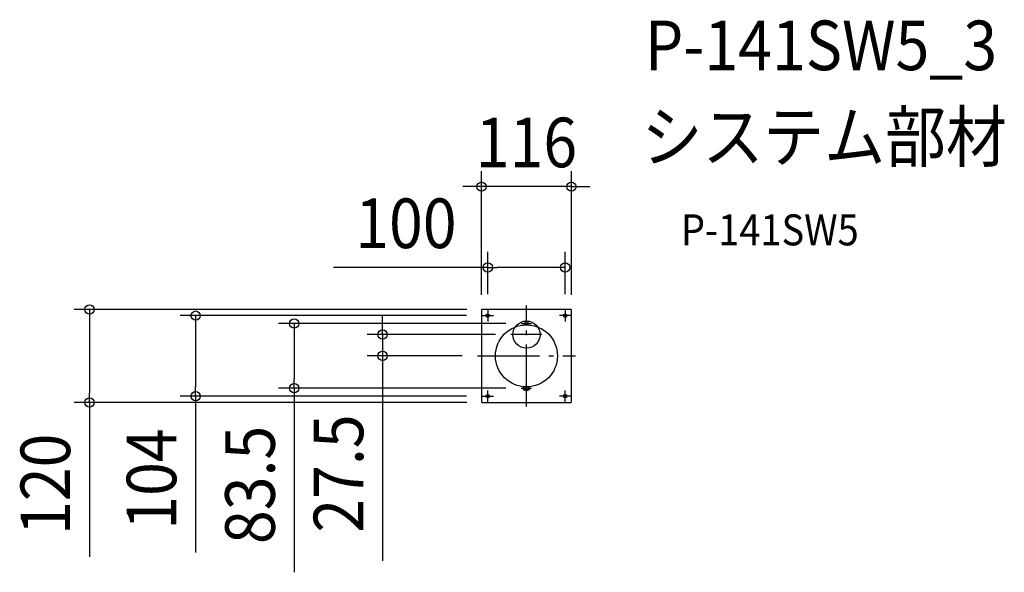
# Model space of a CAD drawing. Extents: x -654 to 617, y -279 to 434.
import ezdxf
from ezdxf.enums import TextEntityAlignment as Align

# ---------------------------------------------------------------- set-up
doc = ezdxf.new("R2010")
doc.units = 0
doc.header["$LTSCALE"] = 20
doc.header["$PDMODE"] = 3
doc.header["$PDSIZE"] = -2
doc.linetypes.add('DASHDOT', pattern=[5.5, 4, -0.6, 0.3, -0.6])
doc.layers.get('DEFPOINTS').update_dxf_attribs({"linetype": 'CONTINUOUS'})
for name, color, linetype in [('ARRANGE', 1, 'CONTINUOUS'), ('BASIS', 6, 'DASHDOT'), ('DETAIL', 5, 'CONTINUOUS'), ('ETC', 61, 'CONTINUOUS'), ('FIX', 11, 'CONTINUOUS'), ('SIZE', 30, 'CONTINUOUS')]:
    doc.layers.add(name, color=color, linetype=linetype)
doc.styles.get("Standard").update_dxf_attribs({"font": 'SIMPLEX.shx', "width": 0.9, "height": 64, "bigfont": 'BIGFONT.shx'})

msp = doc.modelspace()

# ---------------------------------------------------------------- linework, layer by layer
at = {"layer": 'ARRANGE', "color": 1, "linetype": 'CONTINUOUS'}
msp.add_circle((0, 0), 40, dxfattribs=at)
msp.add_point((0, 0), dxfattribs=at)
at = {"layer": 'BASIS', "color": 6, "linetype": 'DASHDOT'}
for p, q in [((0, -65.2), (0, 65.2)), ((-57.5, 52), (-42.5, 52)), ((-50, 59.5), (-50, 44.5)), ((57.5, 52), (42.5, 52)), ((50, 59.5), (50, 44.5)), ((-6.7, 41.8), (6.7, 41.8)), ((20, 27.5), (-20, 27.5)), ((-63.2, 0), (63.2, 0)), ((-50, -59.5), (-50, -44.5)), ((-6.7, -41.7), (6.7, -41.7)), ((50, -59.5), (50, -44.5)), ((-57.5, -52), (-42.5, -52)), ((57.5, -52), (42.5, -52))]:
    msp.add_line(p, q, dxfattribs=at)
at = {"layer": 'DEFPOINTS', "color": 30, "linetype": 'CONTINUOUS'}
for p in [(-58, 218.5), (-50, 114.2), (-427.1, 52), (-58, 59), (-57.3, 52), (-57, 60), (-50, 59.5), (50, 59.5), (58, 59), (-6.5, 41.8), (-20, 27.5), (-63.2, 0), (-185.7, 0), (-299.9, -41.7), (-6.5, -41.7), (-564.1, -60), (-57.3, -52), (-57, -60)]:
    msp.add_point(p, dxfattribs=at)
at = {"layer": 'DETAIL', "color": 5, "linetype": 'CONTINUOUS'}
for p, q in [((-58, 59), (-58, -59)), ((57, 60), (-57, 60)), ((58, -59), (58, 59)), ((-2.2, -39.5), (2.2, -39.5)), ((-2.2, -44), (2.2, -44)), ((-57, -60), (57, -60))]:
    msp.add_line(p, q, dxfattribs=at)
for centre, radius in [((-50, 52), 2.25), ((50, 52), 2.25), ((0, 27.5), 17.5), ((0, 41.8), 2.25), ((-50, -52), 2.25), ((50, -52), 2.25)]:
    msp.add_circle(centre, radius, dxfattribs=at)
for centre, radius, start, end in [((-57, 59), 1, 161.5681, 180.0048), ((-57, 59), 1, 135.0003, 161.5725), ((-57, 59), 1, 108.4275, 134.9997), ((-57, 59), 1, 90, 108.4276), ((57, 59), 1, 71.5681, 90.0048), ((57, 59), 1, 45.0003, 71.5725), ((57, 59), 1, 18.4275, 44.9997), ((57, 59), 1, 0, 18.4276), ((-2.2, -41.7), 2.25, 89.9989, 270), ((2.2, -41.7), 2.25, 270.0223, 90), ((-57, -59), 1, 180, 198.4276), ((-57, -59), 1, 198.4275, 224.9997), ((-57, -59), 1, 225.0003, 251.5725), ((-57, -59), 1, 251.5681, 270.0048), ((57, -59), 1, 270, 288.4276), ((57, -59), 1, 288.4275, 314.9997), ((57, -59), 1, 315.0003, 341.5725), ((57, -59), 1, 341.5681, 0.0048)]:
    msp.add_arc(centre, radius, start, end, dxfattribs=at)
at = {"layer": 'FIX', "color": 11, "linetype": 'CONTINUOUS'}
for centre in [(-50, 52), (50, 52), (0, 41.8), (-50, -52), (0, -41.7), (50, -52)]:
    msp.add_circle(centre, 2.25, dxfattribs=at)
at = {"layer": 'SIZE', "color": 30, "linetype": 'CONTINUOUS'}
for p, q in [((-58, 79), (-58, 238.5)), ((58, 79), (58, 238.5)), ((-70, 218.5), (-82, 218.5)), ((-58, 218.5), (-70, 218.5)), ((58, 218.5), (-58, 218.5)), ((58, 218.5), (70, 218.5)), ((70, 218.5), (82, 218.5)), ((-50, 79.5), (-50, 134.2)), ((50, 79.5), (50, 134.2)), ((-50, 114.2), (-249.1, 114.2)), ((-50, 114.2), (-38, 114.2)), ((38, 114.2), (-38, 114.2)), ((50, 114.2), (38, 114.2)), ((-77, 60), (-584.1, 60)), ((-564.1, 60), (-564.1, 48)), ((-77.3, 52), (-447.1, 52)), ((-427.1, 52), (-427.1, 40)), ((-185.7, 39.5), (-185.7, 51.5)), ((-564.1, 48), (-564.1, -48)), ((-427.1, 40), (-427.1, -40)), ((-26.5, 41.8), (-319.9, 41.8)), ((-299.9, 41.8), (-299.9, 29.8)), ((-185.7, 27.5), (-185.7, 39.5)), ((-299.9, 29.8), (-299.9, -29.7)), ((-40, 27.5), (-205.7, 27.5)), ((-185.7, 27.5), (-185.7, 0)), ((-83.2, 0), (-205.7, 0)), ((-185.7, 0), (-185.7, -12)), ((-185.7, -12), (-185.7, -264.6)), ((-299.9, -41.7), (-299.9, -29.7)), ((-564.1, -60), (-564.1, -48)), ((-427.1, -52), (-427.1, -40)), ((-26.5, -41.7), (-319.9, -41.7)), ((-299.9, -41.7), (-299.9, -279.3)), ((-77, -60), (-584.1, -60)), ((-564.1, -60), (-564.1, -259.3)), ((-77.3, -52), (-447.1, -52)), ((-427.1, -52), (-427.1, -253.9))]:
    msp.add_line(p, q, dxfattribs=at)
for centre in [(-58, 218.5), (58, 218.5), (-50, 114.2), (50, 114.2), (-564.1, 60), (-427.1, 52), (-299.9, 41.8), (-185.7, 27.5), (-185.7, 0), (-299.9, -41.7), (-427.1, -52), (-564.1, -60)]:
    msp.add_circle(centre, 6, dxfattribs=at)

# ---------------------------------------------------------------- texts
at = {"layer": 'ETC', "color": 61, "linetype": 'CONTINUOUS', "width": 0.9}
for s, height, p in [('P-141SW5_3', 64, (152.8, 368.8)), ('システム部材', 64, (148.7, 250.9)), ('P-141SW5', 40, (199.4, 142.7))]:
    msp.add_text(s, height=height, dxfattribs=at).set_placement(p)
at = {"layer": 'SIZE', "color": 30, "linetype": 'CONTINUOUS', "width": 0.9}
for s, p in [('116', (0, 243.5)), ('100', (-155.6, 139.2))]:
    msp.add_text(s, height=64, dxfattribs=at).set_placement(p, align=Align.CENTER)
for s, p in [('27.5', (-210.7, -151.8)), ('104', (-452.1, -158.9)), ('83.5', (-324.9, -166.5)), ('120', (-589.1, -165.7))]:
    msp.add_text(s, height=64, rotation=90, dxfattribs=at).set_placement(p, align=Align.CENTER)

doc.saveas('drawing.dxf')
